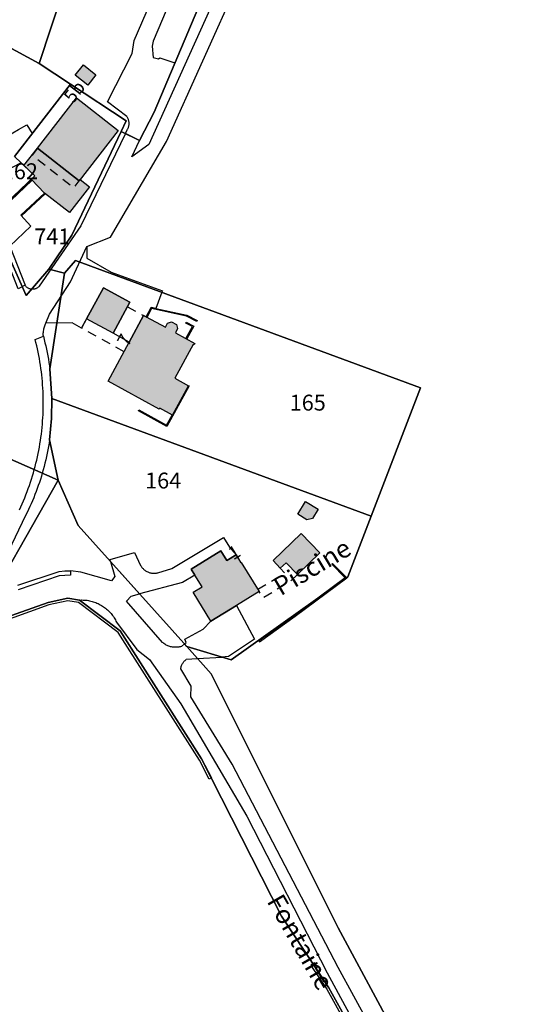
# Model space of a CAD drawing. Units: metres. Extents: x 525499 to 530006, y 149000 to 154003.
# Drawn here: x 528174 to 528269, y 153267 to 153453 of the extents above; entities that cross this region are included whole.
import ezdxf

# ---------------------------------------------------------------- set-up
doc = ezdxf.new("R2010")
doc.units = ezdxf.units.M
doc.header["$LTSCALE"] = 25
doc.linetypes.add('LTYP13', pattern=[0.12, 0.07, -0.05])
for name, color, linetype in [('vd_cad_tpr_adr_p', 7, 'Continuous'), ('vd_cad_tpr_baths_s', 250, 'Continuous'), ('vd_cad_tpr_baths_s_hatch', 253, 'Continuous'), ('vd_cad_tpr_batss_s', 250, 'Continuous'), ('vd_cad_tpr_batss_s_hatch', 254, 'Continuous'), ('vd_cad_tpr_csdur_s', 250, 'Continuous'), ('vd_cad_tpr_odl_l_traitplein', 250, 'Continuous'), ('vd_cad_tpr_odl_l_traittille', 250, 'Continuous'), ('vd_cad_tpr_odx_p', 7, 'Continuous'), ('vd_cad_tpr_parv_s', 250, 'Continuous'), ('vd_cad_tpr_parx_p', 7, 'Continuous')]:
    doc.layers.add(name, color=color, linetype=linetype)
doc.styles.add('STYP23', font='swissl.ttf')
doc.styles.add('STYP24', font='swissli.ttf')

# ---------------------------------------------------------------- blocks, each defined once
blk = doc.blocks.new('CAD_2500_MorgesCommune_ACAD_1_FMEBLOCK76')
at = {"layer": 'vd_cad_tpr_csdur_s'}
for points in [[(155.8145, 215.913), (156.0755, 216.48), (156.3295, 217.05), (156.5765, 217.624), (156.8155, 218.201), (157.0465, 218.781), (157.2705, 219.364), (157.4865, 219.95), (157.6945, 220.539), (157.8955, 221.131), (158.0885, 221.725), (158.2735, 222.321), (158.4505, 222.92), (158.6195, 223.521), (158.7805, 224.122), (158.9335, 224.725), (159.0785, 225.33), (159.2155, 225.937), (159.3445, 226.545), (159.4655, 227.156), (159.5785, 227.767), (159.6845, 228.38), (159.7815, 228.995), (159.8705, 229.611), (159.9515, 230.227), (160.0245, 230.845), (160.0895, 231.464), (160.1465, 232.083), (160.1955, 232.704), (160.2365, 233.324), (160.2685, 233.946), (160.2935, 234.567), (160.3095, 235.189), (160.3175, 235.811), (160.3175, 236.433), (160.3095, 237.055), (160.2935, 237.677), (160.2685, 238.299), (160.2365, 238.92), (160.1955, 239.541), (160.1475, 240.161), (160.0905, 240.781), (160.0255, 241.4), (159.9525, 242.017), (159.8715, 242.634), (159.7825, 243.25), (159.6855, 243.864), (159.5805, 244.478), (159.4675, 245.089), (159.3465, 245.7), (159.2175, 246.308), (159.0805, 246.915), (158.9355, 247.52), (158.7825, 248.123), (160.3265, 248.715), (160.4855, 248.104), (160.6355, 247.491), (160.7785, 246.876), (160.9135, 246.26), (161.0405, 245.641), (161.1595, 245.022), (161.2695, 244.4), (161.3725, 243.777), (161.4675, 243.153), (161.5535, 242.528), (161.9585, 236.927), (161.8595, 233.156), (161.5005, 229.155), (161.4005, 228.518), (161.2925, 227.882), (161.1755, 227.248), (161.0505, 226.616), (160.9165, 225.985), (160.7745, 225.356), (160.6245, 224.729), (160.4655, 224.103), (160.2985, 223.481), (160.1235, 222.86), (159.9475, 222.271), (159.7645, 221.685), (159.5745, 221.101), (159.3755, 220.519), (159.1705, 219.94), (158.9575, 219.364), (158.7365, 218.79), (158.5085, 218.22), (158.2735, 217.652), (158.0305, 217.087), (157.7815, 216.526), (157.5245, 215.968), (157.2595, 215.413), (156.9885, 214.862), (149.7355, 199.819)], [(155.5285, 201.67), (163.3415, 204.259), (164.4105, 204.379), (165.4805, 204.372), (165.4305, 203.556), (164.3825, 203.529), (163.3285, 203.432), (155.6025, 200.816)]]:
    blk.add_lwpolyline(points, dxfattribs=at)
blk = doc.blocks.new('CAD_2500_MorgesCommune_ACAD_1_FMEBLOCK83')
at = {"layer": 'vd_cad_tpr_csdur_s'}
for points in [[(-226.8435, 207.058), (-240.4315, 176.899), (-243.6215, 174.543), (-242.1675, 177.65), (-244.8505, 178.955), (-253.2415, 161.557), (-261.1165, 150.113), (-261.1955, 150.031), (-261.2805, 149.954), (-261.3695, 149.883), (-261.4635, 149.818), (-261.5625, 149.76), (-261.6645, 149.709), (-261.7695, 149.664), (-261.8775, 149.627), (-261.9875, 149.597), (-262.0995, 149.574), (-262.2125, 149.559), (-262.3265, 149.552), (-262.4405, 149.552), (-262.5545, 149.56), (-262.6675, 149.576), (-262.7795, 149.599), (-262.8895, 149.63), (-262.9975, 149.668), (-263.1025, 149.713), (-263.2045, 149.766), (-263.3025, 149.825), (-263.3965, 149.89), (-263.4855, 149.962), (-263.5695, 150.039), (-263.6485, 150.122), (-263.7215, 150.21), (-263.7885, 150.303), (-265.0775, 149.608)], [(-264.8455, 107.884), (-264.5845, 108.451), (-264.3305, 109.021), (-264.0835, 109.595), (-263.8445, 110.172), (-263.6135, 110.752), (-263.3895, 111.335), (-263.1735, 111.921), (-262.9655, 112.51), (-262.7645, 113.102), (-262.5715, 113.696), (-262.3865, 114.292), (-262.2095, 114.891), (-262.0405, 115.492), (-261.8795, 116.093), (-261.7265, 116.696), (-261.5815, 117.301), (-261.4445, 117.908), (-261.3155, 118.516), (-261.1945, 119.127), (-261.0815, 119.738), (-260.9755, 120.351), (-260.8785, 120.966), (-260.7895, 121.582), (-260.7085, 122.198), (-260.6355, 122.816), (-260.5705, 123.435), (-260.5135, 124.054), (-260.4645, 124.675), (-260.4235, 125.295), (-260.3915, 125.917), (-260.3665, 126.538), (-260.3505, 127.16), (-260.3425, 127.782), (-260.3425, 128.404), (-260.3505, 129.026), (-260.3665, 129.648), (-260.3915, 130.27), (-260.4235, 130.891), (-260.4645, 131.512), (-260.5125, 132.132), (-260.5695, 132.752), (-260.6345, 133.371), (-260.7075, 133.988), (-260.7885, 134.605), (-260.8775, 135.221), (-260.9745, 135.835), (-261.0795, 136.449), (-261.1925, 137.06), (-261.3135, 137.671), (-261.4425, 138.279), (-261.5795, 138.886), (-261.7245, 139.491), (-261.8775, 140.094), (-260.3335, 140.686), (-260.3425, 140.883), (-260.3435, 141.08), (-260.3365, 141.277), (-260.3225, 141.473), (-260.3015, 141.669), (-260.2715, 141.864), (-260.2355, 142.058), (-260.1905, 142.25), (-260.1395, 142.44), (-260.0805, 142.628), (-260.0145, 142.813), (-259.9405, 142.996), (-259.8605, 143.176), (-259.1435, 144.84), (-255.2195, 150.984), (-252.1305, 157.661), (-247.6375, 159.368), (-237.0545, 177.466), (-223.3495, 207.989)], [(-195.7815, 5.184), (-204.6405, 21.448), (-224.6825, 59.856), (-232.4865, 72.582), (-232.4255, 74.608), (-234.3845, 77.886), (-234.3595, 78.035), (-234.3255, 78.182), (-234.2835, 78.327), (-234.2335, 78.47), (-234.1765, 78.609), (-234.1115, 78.745), (-234.0385, 78.877), (-233.9585, 79.005), (-233.8715, 79.129), (-233.7775, 79.247), (-233.6775, 79.36), (-233.5715, 79.467), (-233.4595, 79.568), (-233.3415, 79.663), (-231.1975, 79.801), (-226.6595, 80.094), (-233.2575, 82.084), (-233.6815, 82.557), (-234.2615, 82.098), (-234.4285, 82.05), (-234.5965, 82.011), (-234.7675, 81.979), (-234.9395, 81.955), (-235.1115, 81.939), (-235.2845, 81.931), (-235.4585, 81.931), (-235.6315, 81.939), (-235.8045, 81.955), (-235.9755, 81.979), (-236.1465, 82.011), (-236.3145, 82.051), (-236.4815, 82.098), (-236.6455, 82.154), (-236.8075, 82.217), (-236.9655, 82.287), (-237.1215, 82.364), (-237.2725, 82.449), (-237.4195, 82.541), (-237.5625, 82.639), (-237.7005, 82.744), (-237.8335, 82.855), (-244.6145, 90.653), (-243.7395, 91.567), (-242.1525, 91.999), (-247.6355, 98.111), (-246.8405, 95.3), (-247.4895, 94.487), (-253.2565, 96.126), (-255.1795, 96.343), (-255.2295, 95.527), (-256.2775, 95.5), (-257.3315, 95.403), (-265.0575, 92.787)], [(-273.4985, 85.439), (-259.4435, 90.404), (-255.7265, 91.235), (-253.5205, 90.851), (-253.2795, 90.863), (-253.0385, 90.867), (-252.7985, 90.863), (-252.5575, 90.851), (-252.3175, 90.831), (-252.0785, 90.803), (-251.8395, 90.767), (-251.6035, 90.722), (-251.3675, 90.67), (-251.1345, 90.61), (-250.9035, 90.542), (-250.6745, 90.466), (-250.4485, 90.383), (-250.2255, 90.292), (-250.0055, 90.194), (-249.7885, 90.088), (-249.5765, 89.975), (-249.3675, 89.855), (-249.1625, 89.728), (-248.9625, 89.594), (-248.7665, 89.453), (-248.5755, 89.306), (-248.3895, 89.153), (-248.2095, 88.994), (-248.0345, 88.828), (-247.8645, 88.657), (-247.7015, 88.48), (-247.5435, 88.297), (-247.3925, 88.11), (-247.2475, 87.917), (-247.1095, 87.72), (-246.9775, 87.518), (-246.8535, 87.312), (-246.7355, 87.102), (-246.6245, 86.888), (-246.5215, 86.67), (-242.6865, 81.504), (-240.2815, 79.624), (-234.3935, 71.231), (-221.9365, 50.044), (-206.7245, 20.417), (-197.1925, 2.743)]]:
    blk.add_lwpolyline(points, dxfattribs=at)

msp = doc.modelspace()

# ---------------------------------------------------------------- hatches: boundary and pattern name
at = {"layer": 'vd_cad_tpr_baths_s_hatch'}
for points in [[(528188.187, 153442.972), (528186.634, 153440.99), (528184.266, 153442.863), (528185.833, 153444.844)], [(528177.129, 153429.084), (528184.493, 153438.584), (528192.417, 153432.454), (528185.05, 153422.942)], [(528186.421, 153396.893), (528189.587, 153402.736), (528194.613, 153400.006), (528191.431, 153394.162)], [(528197.645, 153397.225), (528201.304, 153395.268), (528201.723, 153396.056), (528202.467, 153396.275), (528203.39, 153395.772), (528203.613, 153395.022), (528203.192, 153394.232), (528206.869, 153392.242), (528206.705, 153391.954), (528206.525, 153392.051), (528203.065, 153385.646), (528205.664, 153384.207), (528202.637, 153378.653), (528200.242, 153380.012), (528200.144, 153379.839), (528190.477, 153385.078), (528194.476, 153392.472), (528197.194, 153397.479)], [(528230.153, 153360.912), (528229.101, 153359.158), (528228.038, 153358.932), (528226.305, 153360.002), (528227.774, 153362.381)], [(528226.929, 153356.299), (528230.451, 153352.648), (528226.236, 153348.604), (528224.093, 153350.809), (528222.979, 153349.784), (528221.632, 153351.249)], [(528214.661, 153352.276), (528215.561, 153350.811), (528215.629, 153350.853), (528219.008, 153345.353), (528214.721, 153342.734), (528209.862, 153339.766), (528206.521, 153345.219), (528208.245, 153346.263), (528206.888, 153348.465), (528206.184, 153349.608), (528211.772, 153353.046), (528212.907, 153351.198)]]:
    msp.add_hatch(color=256, dxfattribs=at).paths.add_polyline_path(points, flags=0)
at = {"layer": 'vd_cad_tpr_batss_s_hatch'}
msp.add_hatch(color=256, dxfattribs=at).paths.add_polyline_path([(528185.24, 153423.187), (528186.983, 153421.834), (528183.202, 153416.944), (528178.471, 153420.634), (528176.02, 153423.203), (528176.64, 153423.899), (528174.579, 153425.815), (528177.129, 153429.084), (528185.05, 153422.942)], flags=0)

# ---------------------------------------------------------------- linework, layer by layer
at = {"layer": 'vd_cad_tpr_baths_s'}
for points in [[(528188.187, 153442.972), (528186.634, 153440.99), (528184.266, 153442.863), (528185.833, 153444.844)], [(528177.129, 153429.084), (528184.493, 153438.584), (528192.417, 153432.454), (528185.05, 153422.942)], [(528186.421, 153396.893), (528189.587, 153402.736), (528194.613, 153400.006), (528191.431, 153394.162)], [(528197.645, 153397.225), (528201.304, 153395.268), (528201.723, 153396.056), (528202.467, 153396.275), (528203.39, 153395.772), (528203.613, 153395.022), (528203.192, 153394.232), (528206.869, 153392.242), (528206.705, 153391.954), (528206.525, 153392.051), (528203.065, 153385.646), (528205.664, 153384.207), (528202.637, 153378.653), (528200.242, 153380.012), (528200.144, 153379.839), (528190.477, 153385.078), (528194.476, 153392.472), (528197.194, 153397.479)], [(528230.153, 153360.912), (528229.101, 153359.158), (528228.038, 153358.932), (528226.305, 153360.002), (528227.774, 153362.381)], [(528226.929, 153356.299), (528230.451, 153352.648), (528226.236, 153348.604), (528224.093, 153350.809), (528222.979, 153349.784), (528221.632, 153351.249)], [(528214.661, 153352.276), (528215.561, 153350.811), (528215.629, 153350.853), (528219.008, 153345.353), (528214.721, 153342.734), (528209.862, 153339.766), (528206.521, 153345.219), (528208.245, 153346.263), (528206.888, 153348.465), (528206.184, 153349.608), (528211.772, 153353.046), (528212.907, 153351.198)]]:
    msp.add_lwpolyline(points, close=True, dxfattribs=at)
at = {"layer": 'vd_cad_tpr_batss_s'}
msp.add_lwpolyline([(528185.24, 153423.187), (528186.983, 153421.834), (528183.202, 153416.944), (528178.471, 153420.634), (528176.02, 153423.203), (528176.64, 153423.899), (528174.579, 153425.815), (528177.129, 153429.084), (528185.05, 153422.942)], close=True, dxfattribs=at)
at = {"layer": 'vd_cad_tpr_csdur_s'}
for points in [[(528173.515, 153402.508), (528170.927, 153409.127), (528168.161, 153415.685), (528165.599, 153421.23), (528156.939, 153437.321), (528155.601, 153439.609), (528148.628, 153450.487), (528141.499, 153460.2), (528131.62, 153472.698), (528125.697, 153480.216), (528119.751, 153489.003), (528120.195, 153490.675), (528126.24, 153481.848), (528132.738, 153474.106), (528143.324, 153459.814), (528150.956, 153449.207), (528157.143, 153439.076), (528164.382, 153426.835), (528166.647, 153422.519), (528169.271, 153416.851), (528171.943, 153410.619), (528174.804, 153403.203)], [(528166.647, 153422.519), (528164.382, 153426.835), (528171.629, 153431.062), (528171.428, 153431.363), (528173.593, 153432.639), (528175.119, 153433.503), (528176.15, 153431.854), (528172.802, 153427.517), (528174.042, 153426.348)], [(528171.943, 153410.619), (528169.271, 153416.851), (528176.02, 153423.203), (528178.471, 153420.634), (528173.996, 153416.444), (528175.925, 153414.387)], [(528185.49, 153395.106), (528183.687, 153396.139), (528178.732, 153396.076), (528179.449, 153397.74), (528183.373, 153403.884), (528186.462, 153410.561), (528186.455, 153408.315), (528191.044, 153405.7), (528200.734, 153402.139), (528200.639, 153401.884), (528199.509, 153398.837), (528198.605, 153399.031), (528197.645, 153397.225), (528197.194, 153397.479), (528194.476, 153392.472), (528191.431, 153394.162), (528194.613, 153400.006), (528189.587, 153402.736), (528186.421, 153396.893)], [(528196.44, 153344.899), (528190.957, 153351.011), (528190.845, 153351.406), (528195.494, 153352.765), (528196.628, 153350.296), (528196.707, 153350.165), (528196.792, 153350.038), (528196.884, 153349.916), (528196.982, 153349.799), (528197.086, 153349.687), (528197.196, 153349.581), (528197.311, 153349.481), (528197.432, 153349.386), (528197.557, 153349.299), (528197.687, 153349.218), (528197.82, 153349.144), (528197.958, 153349.077), (528198.098, 153349.017), (528198.242, 153348.965), (528198.388, 153348.92), (528198.536, 153348.883), (528198.686, 153348.854), (528198.838, 153348.832), (528198.99, 153348.819), (528199.143, 153348.814), (528199.295, 153348.817), (528199.448, 153348.827), (528199.6, 153348.846), (528199.75, 153348.873), (528199.899, 153348.907), (528202.545, 153349.712), (528212.279, 153355.574), (528213.394, 153353.763), (528214.661, 153352.276), (528212.907, 153351.198), (528211.772, 153353.046), (528206.184, 153349.608), (528206.888, 153348.465), (528204.511, 153347.097)], [(528214.721, 153342.734), (528218.145, 153336.392), (528213.208, 153333.076), (528211.933, 153332.994), (528205.335, 153334.984), (528204.911, 153335.457), (528205.229, 153335.709), (528204.981, 153336.362), (528208.428, 153338.283), (528209.862, 153339.766)]]:
    msp.add_lwpolyline(points, close=True, dxfattribs=at)
msp.add_lwpolyline([(528202.304, 153457.256), (528198.969, 153449.337), (528198.802, 153448.347), (528198.994, 153446.211), (528200.005, 153445.955), (528200.268, 153446.165), (528203.094, 153445.227), (528199.165, 153435.936), (528196.425, 153430.55), (528193.742, 153431.855), (528194.085, 153432.566), (528194.154, 153432.675), (528194.216, 153432.787), (528194.271, 153432.903), (528194.319, 153433.023), (528194.36, 153433.144), (528194.393, 153433.269), (528194.419, 153433.394), (528194.438, 153433.522), (528194.448, 153433.65), (528194.451, 153433.778), (528194.447, 153433.907), (528194.434, 153434.035), (528194.414, 153434.162), (528194.387, 153434.287), (528194.352, 153434.411), (528194.309, 153434.532), (528194.26, 153434.651), (528194.203, 153434.766), (528194.139, 153434.878), (528194.069, 153434.986), (528193.993, 153435.089), (528190.375, 153437.87), (528195.026, 153447.01), (528195.378, 153449.468), (528199.291, 153458.539)], dxfattribs=at)
at = {"layer": 'vd_cad_tpr_odl_l_traitplein'}
for points in [[(528169.355, 153416.655), (528176.158, 153423.058), (528176.02, 153423.203), (528169.271, 153416.851), (528169.355, 153416.655)], [(528178.631, 153420.509), (528174.133, 153416.298), (528173.996, 153416.444), (528178.471, 153420.634), (528178.631, 153420.509)], [(528197.645, 153397.225), (528198.605, 153399.031), (528205.327, 153397.583), (528207.303, 153396.555), (528207.211, 153396.378), (528205.259, 153397.393), (528198.711, 153398.804), (528197.822, 153397.131), (528197.645, 153397.225)], [(528205.225, 153396.253), (528206.674, 153395.491), (528205.357, 153393.064), (528205.181, 153393.159), (528206.402, 153395.408), (528205.132, 153396.076), (528205.225, 153396.253)], [(528196.319, 153379.692), (528201.522, 153376.804), (528202.554, 153378.7), (528202.637, 153378.653), (528205.664, 153384.207), (528205.787, 153384.218), (528201.601, 153376.531), (528196.222, 153379.517), (528196.319, 153379.692)], [(528232.735, 153350.547), (528235.254, 153347.969), (528225.697, 153340.851), (528218.932, 153336.035), (528219.048, 153335.872), (528225.815, 153340.689), (528235.545, 153347.957), (528232.878, 153350.687), (528232.735, 153350.547)], [(528209.539, 153309.952), (528207.712, 153313.545), (528192.393, 153337.619), (528184.868, 153343.279), (528182.878, 153343.625), (528179.287, 153342.823), (528165.303, 153337.836), (528165.094, 153338.339), (528179.149, 153343.304), (528182.866, 153344.135), (528185.072, 153343.751), (528192.766, 153337.964), (528208.147, 153313.793), (528209.985, 153310.178), (528209.539, 153309.952)], [(528229.172, 153275.027), (528228.76, 153274.737), (528231.811, 153270.271), (528244.949, 153246.505)], [(528245.357, 153246.697), (528232.189, 153270.517), (528231.611, 153271.281), (528231.938, 153271.511), (528231.657, 153271.918), (528231.312, 153271.674), (528229.697, 153274.147), (528230.047, 153274.411), (528229.443, 153275.218), (528229.172, 153275.027)]]:
    msp.add_lwpolyline(points, dxfattribs=at)
at = {"layer": 'vd_cad_tpr_odl_l_traittille', "linetype": 'LTYP13'}
msp.add_line((528194.131, 153399.123), (528197.194, 153397.479), dxfattribs=at)
at = {"layer": 'vd_cad_tpr_odl_l_traittille', "linetype": 'LTYP13', "flags": 128}
for points in [[(528177.129, 153429.084), (528176.12, 153427.782), (528184.044, 153421.643), (528185.05, 153422.942)], [(528193.503, 153390.664), (528185.49, 153395.106), (528186.421, 153396.893)], [(528218.731, 153345.805), (528223.843, 153348.828), (528222.979, 153349.784)], [(528226.236, 153348.604), (528225.007, 153347.41), (528219.753, 153344.134), (528219.008, 153345.353)]]:
    msp.add_lwpolyline(points, dxfattribs=at)
at = {"layer": 'vd_cad_tpr_parv_s'}
for points in [[(528250.261, 153251.424), (528233.911, 153281.829), (528209.976, 153329.842), (528205.335, 153334.984), (528213.743, 153332.448), (528235.779, 153348.111), (528240.156, 153359.58), (528249.487, 153383.848), (528184.317, 153407.91), (528182.283, 153405.518), (528179.288, 153406.224), (528183.628, 153412.682), (528192.95, 153432.241), (528196.425, 153430.55), (528199.165, 153435.936), (528218.948, 153482.721), (528227.22, 153502.324), (528224.34, 153503.198), (528232.707, 153525.304), (528253.244, 153579.421), (528269.069, 153621.367)], [(528200.365, 153602.031), (528183.181, 153563.839), (528170.197, 153531.642), (528160.721, 153508.468), (528156.712, 153498.205), (528155.395, 153494.981), (528156.557, 153484.38), (528186.74, 153473.208), (528177.451, 153445.095), (528168.599, 153449.907), (528167.047, 153445.752), (528163.947, 153443.668), (528157.143, 153439.076), (528150.956, 153449.207), (528143.324, 153459.814), (528132.595, 153473.92), (528142.242, 153500.798), (528144.244, 153506.662), (528148.207, 153518.032), (528155.088, 153538.26), (528168.369, 153577.048), (528171.23, 153576.051), (528183.487, 153609.63)], [(528168.395, 153416.064), (528174.994, 153401.251), (528179.288, 153406.224), (528182.283, 153405.518), (528179.486, 153387.399), (528179.891, 153381.798), (528179.792, 153378.027), (528179.433, 153374.026), (528181.034, 153366.421), (528170.935, 153370.863)], [(528170.935, 153370.863), (528181.034, 153366.421), (528165.094, 153338.339)], [(528245.357, 153246.697), (528232.189, 153270.517), (528223.252, 153284.08), (528208.147, 153313.793), (528192.766, 153337.964), (528185.072, 153343.751), (528182.866, 153344.135), (528179.149, 153343.304), (528165.094, 153338.339), (528181.034, 153366.421), (528184.822, 153357.849), (528205.335, 153334.984), (528209.976, 153329.842), (528233.911, 153281.829), (528250.261, 153251.424)], [(528165.094, 153338.339), (528179.149, 153343.304), (528182.866, 153344.135), (528185.072, 153343.751), (528192.766, 153337.964), (528208.147, 153313.793), (528223.252, 153284.08), (528232.189, 153270.517), (528245.357, 153246.697)]]:
    msp.add_lwpolyline(points, dxfattribs=at)
for points in [[(528192.95, 153432.241), (528193.924, 153434.255), (528183.415, 153441.178), (528177.451, 153445.095), (528186.74, 153473.208), (528193.238, 153492.772), (528184.553, 153495.803), (528185.374, 153497.65), (528218.948, 153482.721), (528199.165, 153435.936), (528196.425, 153430.55)], [(528157.143, 153439.076), (528163.947, 153443.668), (528167.047, 153445.752), (528168.599, 153449.907), (528177.451, 153445.095), (528183.415, 153441.178), (528172.802, 153427.517), (528176.64, 153423.899), (528168.395, 153416.064), (528165.848, 153421.784)], [(528179.288, 153406.224), (528174.994, 153401.251), (528168.395, 153416.064), (528176.64, 153423.899), (528172.802, 153427.517), (528183.415, 153441.178), (528193.924, 153434.255), (528192.95, 153432.241), (528183.628, 153412.682)], [(528179.891, 153381.798), (528179.486, 153387.399), (528182.283, 153405.518), (528184.317, 153407.91), (528249.487, 153383.848), (528240.156, 153359.58)], [(528181.034, 153366.421), (528179.433, 153374.026), (528179.792, 153378.027), (528179.891, 153381.798), (528240.156, 153359.58), (528235.779, 153348.111), (528213.743, 153332.448), (528205.335, 153334.984), (528184.822, 153357.849)]]:
    msp.add_lwpolyline(points, close=True, dxfattribs=at)

# ---------------------------------------------------------------- block references
at = {"layer": 'vd_cad_tpr_csdur_s'}
for name, p in [('CAD_2500_MorgesCommune_ACAD_1_FMEBLOCK83', (528438.593, 153252.9)), ('CAD_2500_MorgesCommune_ACAD_1_FMEBLOCK76', (528017.932, 153144.871))]:
    msp.add_blockref(name, p, dxfattribs=at)

# ---------------------------------------------------------------- texts
at = {"layer": 'vd_cad_tpr_adr_p', "char_height": 2.5, "attachment_point": 7, "style": 'STYP24'}
for s, insert, width, rotation in [('5b', (528184.501, 153436.941), 5, 52.2), ('7', (528194.932, 153391.072), 2.5, 61.56), ('1', (528214.544, 153350.552), 2.5, 31.59)]:
    msp.add_mtext(s, dxfattribs=dict(at, insert=insert, width=width, rotation=rotation))
at = {"layer": 'vd_cad_tpr_odx_p', "char_height": 3.5, "attachment_point": 7, "style": 'STYP24'}
for s, insert, width, rotation in [('Piscine', (528223.635, 153343.51), 24.5, 30.69), ('Fontaine', (528219.422, 153286.333), 28, 299.79)]:
    msp.add_mtext(s, dxfattribs=dict(at, insert=insert, width=width, rotation=rotation))
at = {"layer": 'vd_cad_tpr_parx_p', "char_height": 3, "width": 9, "attachment_point": 7, "style": 'STYP23'}
for s, insert in [('162', (528170.423, 153422.308)), ('741', (528176.544, 153410)), ('165', (528224.775, 153378.604)), ('164', (528197.472, 153363.89))]:
    msp.add_mtext(s, dxfattribs=dict(at, insert=insert))

doc.saveas('drawing.dxf')
